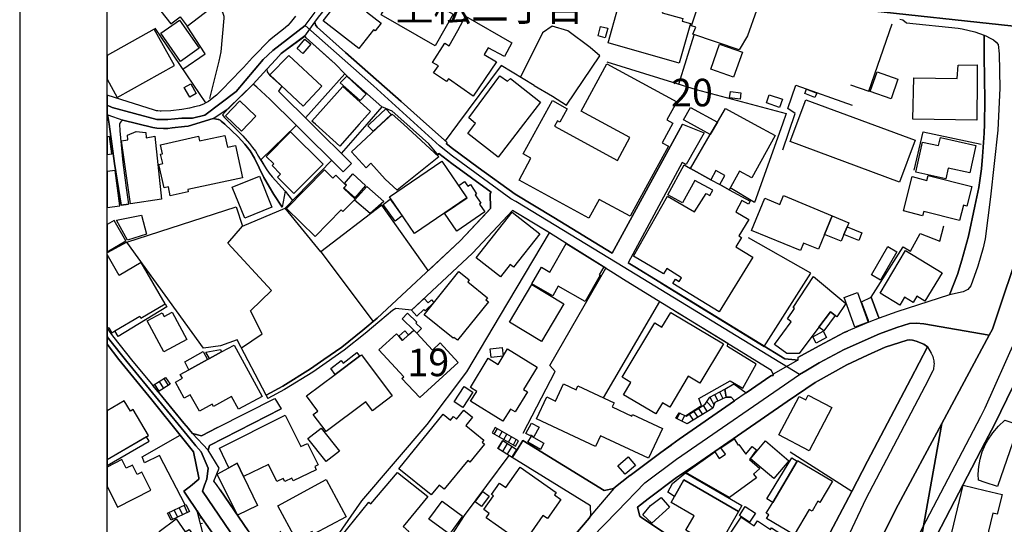
# Model space of a CAD drawing. Extents: x -10 to 410, y -24 to 273.
# Drawn here: x -10 to 102, y 79 to 137 of the extents above; entities that cross this region are included whole.
import ezdxf

# ---------------------------------------------------------------- set-up
doc = ezdxf.new("R2010")
doc.units = 0
doc.linetypes.add('AI9-LType1', pattern=[4.233333, 4.233333])
for name, color, linetype in [('02_GAIKU_POLY', 6, 'Continuous'), ('03_GYOUSEI_POLY', 4, 'Continuous'), ('05_DM_LINE', 7, 'Continuous'), ('06_HOUSE_POLY', 160, 'Continuous'), ('07_HODO_POLY', 1, 'Continuous'), ('08_ROAD_LINE', 3, 'Continuous'), ('09_ROAD_POLY', 5, 'Continuous'), ('印刷レイアウト', 1, 'Continuous'), ('印刷用フレーム', 1, 'Continuous'), ('背景', 3, 'Continuous')]:
    doc.layers.add(name, color=color, linetype=linetype)
doc.styles.add('STD', font='txt')

msp = doc.modelspace()

# ---------------------------------------------------------------- linework, layer by layer
at = {"layer": '02_GAIKU_POLY', "color": 31, "linetype": 'AI9-LType1'}
for points in [[(104.423773, 186.827184), (105.813352, 136.159303), (105.826099, 135.503012), (83.192338, 137.936628)], [(-0.352778, 126.743513), (0.247013, 126.471695), (5.348511, 125.089006), (6.599425, 125.077292), (8.215691, 125.241279), (9.405111, 125.225604), (10.837754, 125.588889), (14.400327, 128.303796), (17.483343, 131.93665), (18.604377, 132.995155), (22.293902, 135.846661), (23.429578, 137.366292)], [(104.316286, 111.362367), (100.896339, 101.100806), (100.526164, 100.413165), (93.040833, 101.737459), (92.177664, 101.784313), (91.41492, 101.741249), (89.955922, 101.292008), (87.962762, 100.561648), (83.943197, 98.791903), (81.08394, 97.252979), (79.565342, 96.331071), (78.831019, 95.936608), (57.99801, 108.655211), (46.407159, 115.717657), (45.80754, 116.030471), (39.142486, 120.881855), (37.65231, 122.069379), (30.124948, 128.920985), (22.293902, 135.846661), (23.429578, 137.366292)], [(83.192338, 137.936628), (105.826099, 135.503012)], [(55.089661, 77.300019), (57.970622, 80.260734), (61.142521, 83.52255), (64.772274, 86.237286), (78.831019, 95.936608), (57.99801, 108.655211), (46.407159, 115.717657), (45.80754, 116.030471), (39.142486, 120.881855), (37.65231, 122.069379), (30.124948, 128.920985), (22.293902, 135.846661), (18.604377, 132.995155), (17.483343, 131.93665), (14.400327, 128.303796), (10.837754, 125.588889), (9.405111, 125.225604), (8.215691, 125.241279), (6.599425, 125.077292), (5.348511, 125.089006), (0.247013, 126.471695), (-0.352778, 126.743513)], [(105.914982, 60.448334), (101.199163, 60.378054), (98.731269, 60.327067), (91.625932, 60.077298), (89.706841, 60.081087), (95.112196, 90.334882), (100.526164, 100.413165), (100.896339, 101.100806), (104.316286, 111.362367)], [(55.089661, 77.300019), (57.970622, 80.260734), (61.142521, 83.52255), (64.772274, 86.237286), (78.831019, 95.936608), (79.565342, 96.331071), (81.08394, 97.252979), (83.943197, 98.791903), (87.962762, 100.561648), (89.955922, 101.292008), (91.41492, 101.741249), (92.177664, 101.784313), (93.040833, 101.737459), (100.526164, 100.413165), (100.526164, 100.413165), (95.112196, 90.334882), (90.100444, 81.006942), (62.20206, 25.635645)], [(-0.352778, 100.296376), (-0.189653, 100.042128), (1.916851, 97.413175), (9.142422, 88.573405), (9.785105, 87.788268), (10.422792, 87.08099), (11.194149, 85.198245), (11.060479, 83.963867), (10.803647, 83.272437), (10.546815, 82.577216), (16.249826, 74.225616)], [(-0.352778, 42.3323), (-0.044097, 42.241349), (0.886595, 41.647415), (8.769491, 53.362462), (19.637561, 69.303608), (19.336804, 70.307509), (18.28605, 71.54981), (16.249826, 74.225616), (10.546815, 82.577216), (10.803647, 83.272437), (11.060479, 83.963867), (11.194149, 85.198245), (10.422792, 87.08099), (9.785105, 87.788268), (9.142422, 88.573405), (1.916851, 97.413175), (-0.189653, 100.042128), (-0.352778, 100.296376)]]:
    msp.add_lwpolyline(points, dxfattribs=at)
msp.add_lwpolyline([(89.706841, 60.081087), (87.300614, 50.737299), (86.678602, 48.885905), (86.339777, 48.018774), (84.936418, 44.749034), (83.689293, 42.303706), (81.724555, 38.975743), (69.232294, 19.428616), (66.592662, 21.424704), (61.91095, 24.483605), (61.690291, 24.639667), (62.20206, 25.635645), (90.100444, 81.006942), (95.112196, 90.334882), (89.706841, 60.081087)], close=True, dxfattribs=at)
at = {"layer": '05_DM_LINE', "color": 253}
for p, q in [((10.957815, 127.002928), (5.15214, 135.522477)), ((65.017392, 129.139749), (66.767501, 134.788155)), ((56.78792, 131.678784), (67.022266, 128.518598)), ((11.787911, 125.186502), (12.357385, 125.092795)), ((29.347563, 124.542097), (26.422677, 121.213962)), ((39.712821, 124.542097), (38.307567, 122.65918)), ((25.327998, 120.397475), (20.002741, 114.955946)), ((24.092586, 109.971582), (20.002741, 114.955946)), ((31.078034, 115.27634), (24.092586, 109.971582)), ((36.38262, 107.819431), (31.078034, 115.27634)), ((1.902209, 111.06161), (-0.352778, 109.833434)), ((24.092586, 109.971582), (30.078095, 101.971726)), ((62.837853, 104.264781), (56.372959, 93.268726)), ((4.897375, 94.670879), (6.33777, 95.577284)), ((5.491999, 93.948443), (4.897375, 94.670879)), ((5.092712, 94.792147), (5.587773, 94.00701)), ((6.872965, 94.823153), (5.491999, 93.948443)), ((5.617056, 95.124254), (6.112116, 94.342906)), ((6.147428, 95.456017), (6.642489, 94.678803)), ((6.33777, 95.577284), (6.872965, 94.823153)), ((69.117056, 93.643552), (69.50773, 92.901478)), ((69.667927, 93.932595), (70.072209, 93.170885)), ((70.437389, 93.342795), (70.272369, 94.256779)), ((67.822217, 92.374034), (68.2625, 91.663311)), ((68.237179, 92.819485), (68.927576, 92.069488)), ((68.562396, 93.346585), (69.052633, 92.432601)), ((64.692348, 90.952243), (65.082849, 91.561681)), ((65.137626, 91.53412), (64.802591, 90.893677)), ((65.692287, 91.249211), (65.357251, 90.604633)), ((66.227482, 91.381847), (66.657086, 90.69455)), ((66.762505, 91.713954), (67.192281, 91.0146)), ((67.292878, 92.041927), (67.727477, 91.338783)), ((44.027287, 89.878063), (43.672786, 89.248988)), ((43.672786, 89.248988), (46.357377, 87.741414)), ((43.922728, 89.104639), (44.277228, 89.733369)), ((46.687417, 88.342928), (44.027287, 89.878063)), ((44.472565, 88.795958), (44.817247, 89.420898)), ((45.017407, 88.491412), (45.357266, 89.108428)), ((44.317192, 87.452371), (44.887527, 88.366355)), ((44.357327, 87.432734), (44.922667, 88.346718)), ((44.887527, 88.366355), (46.547719, 87.327314)), ((44.887527, 87.104416), (45.447183, 88.018745)), ((45.562421, 88.186521), (45.90228, 88.795958)), ((46.107263, 87.881974), (46.442299, 88.487278)), ((46.357377, 87.741414), (46.687417, 88.342928)), ((45.987202, 86.420909), (44.317192, 87.452371)), ((45.4179, 86.776443), (45.977383, 87.682503)), ((45.953095, 86.448126), (46.507756, 87.35453)), ((46.547719, 87.327314), (45.987202, 86.420909)), ((84.812394, 82.542076), (77.777165, 87.034136)), ((6.547748, 80.069531), (8.66786, 81.057585)), ((6.967706, 79.264757), (6.547748, 80.069531)), ((6.757727, 80.163238), (7.142544, 79.34675)), ((9.072142, 80.276581), (6.967706, 79.264757)), ((7.322206, 80.428855), (7.703061, 79.616157)), ((7.892542, 80.694472), (8.26754, 79.893487)), ((8.457882, 80.955954), (8.828057, 80.163238)), ((8.66786, 81.057585), (9.072142, 80.276581)), ((10.002835, 80.088824), (10.047793, 80.096748)), ((10.157175, 79.483521), (10.462755, 79.561724)), ((10.3172, 78.877873), (10.582817, 78.944363))]:
    msp.add_line(p, q, dxfattribs=at)
for points in [[(1.087789, 154.311511), (0.987192, 153.733424), (0.828029, 153.249044), (0.852489, 152.862332), (1.022332, 152.526435), (2.372982, 150.667117), (5.477357, 146.936595), (12.027173, 138.752943), (12.687425, 137.795896), (13.017466, 136.9093), (13.022289, 136.6709), (12.64729, 132.83892), (12.437311, 131.753026), (11.362269, 127.491271)], [(2.807581, 146.307693), (5.288049, 143.374022), (2.797762, 141.342794), (6.942212, 136.018571), (8.022422, 136.838848), (8.802563, 135.756916), (12.707924, 138.721765), (5.247914, 148.342883)], [(8.328002, 130.862297), (10.862214, 132.608443), (8.802563, 135.756916)], [(48.472493, 128.963877), (50.567284, 127.752926), (52.172698, 126.717847), (55.982285, 132.366253), (54.887606, 133.307625), (52.322215, 135.233434), (50.562461, 135.756916), (49.447111, 135.01467), (46.922717, 129.913173)], [(84.663049, 129.069469), (86.737169, 128.331185), (89.442258, 136.026495)], [(22.257728, 134.639671), (20.01256, 132.97948), (19.562458, 132.624118), (18.947164, 131.956114), (17.90709, 130.83887)], [(25.472519, 131.671033), (22.41293, 134.428832), (22.257728, 134.639671)], [(99.932574, 134.733378), (99.967714, 124.542097), (99.953072, 123.52631)], [(48.472493, 128.963877), (44.732326, 131.25297), (39.712821, 124.542097)], [(31.082857, 126.52251), (27.087752, 130.042019), (26.832815, 130.31935), (22.332831, 125.272457)], [(16.35249, 129.139749), (13.552661, 126.393663), (12.847622, 125.639704)], [(67.022266, 128.518598), (77.322068, 125.764761), (76.887641, 124.542097)], [(76.912963, 121.628063), (78.322179, 125.791977), (77.492083, 126.358523), (78.422776, 129.00694), (84.852357, 126.733522)], [(33.922822, 124.542097), (32.237137, 126.038129), (31.082857, 126.52251), (29.347563, 124.542097)], [(11.787911, 125.186502), (8.907122, 124.327295), (8.507663, 124.276308), (7.102409, 124.116111), (6.602353, 124.073391), (6.097475, 124.061678), (5.352473, 124.092684), (4.887557, 124.170888), (1.457964, 125.00305)], [(21.287934, 124.409288), (17.217726, 120.483602), (17.862131, 119.428714), (18.177702, 118.936754), (18.537887, 118.518519), (20.007737, 116.874175), (20.86212, 115.838924)], [(37.482294, 121.061689), (37.407191, 121.147472), (36.447215, 122.30778), (33.922822, 124.542097)], [(76.887641, 124.542097), (73.68732, 115.612237), (70.912984, 117.272428)], [(91.953044, 119.307791), (92.962801, 123.694431), (99.58772, 122.268506)], [(99.953072, 123.52631), (99.737237, 120.858428), (99.632678, 119.463854), (99.32796, 117.327205), (98.862183, 115.162996), (98.142502, 111.737193)], [(17.847489, 93.581196), (14.522283, 99.909147), (12.627825, 99.221851), (10.682552, 98.932807), (1.902209, 111.06161), (14.412901, 115.088927), (15.147396, 112.901291), (20.002741, 114.955946)], [(36.402257, 107.831144), (40.01754, 111.20596), (43.142414, 114.54219), (43.47745, 114.89738)], [(19.512504, 77.963889), (18.317228, 76.921058), (22.062391, 74.393736), (26.002892, 77.467795), (28.772404, 81.487188), (36.25274, 90.213959), (40.777184, 96.217727), (44.632762, 102.694507), (50.227425, 112.127867), (46.012523, 114.694463)], [(15.017516, 98.963813), (17.402211, 100.592999), (16.042776, 103.19439), (18.45796, 105.538089), (13.452926, 110.96377), (15.147396, 112.901291)], [(87.012604, 104.772588), (90.692311, 110.518663), (91.50277, 110.014646), (92.617086, 112.038295), (94.867078, 111.182533), (95.328031, 112.928852)], [(63.017514, 106.381793), (74.802669, 99.143647), (80.137572, 107.51454), (73.007775, 111.542201)], [(47.222613, 89.221772), (50.897324, 96.268715), (50.272384, 96.952222), (56.682501, 108.073334), (51.792877, 111.143604)], [(65.792883, 91.194434), (67.617061, 92.377824), (67.328018, 93.167095), (70.887663, 95.22175), (72.362164, 94.366333), (73.882657, 97.116208), (70.587767, 99.112297), (70.65219, 99.464041), (64.587789, 103.186466)], [(78.652219, 97.862416), (81.087729, 99.221851), (83.947158, 100.721845), (84.347479, 100.893755)], [(8.572087, 81.014865), (5.642377, 86.6631), (3.932576, 85.842822), (3.662998, 86.52254), (8.002785, 89.003008), (4.767495, 93.014822), (1.012514, 97.631939), (-0.352778, 99.395828)], [(5.342654, 94.139646), (8.43256, 90.377946), (8.957937, 89.764719), (9.057501, 89.639662), (9.417858, 89.186632)], [(65.082849, 91.561681), (65.86213, 91.159294), (68.052694, 92.518728), (68.557572, 93.346585), (70.272369, 94.256779)], [(70.437389, 93.342795), (69.152196, 92.733358), (68.927576, 92.069488), (65.972545, 90.276316), (64.692348, 90.952243)], [(12.267468, 89.854636), (10.44708, 88.921015), (9.417858, 89.186632)], [(47.197119, 88.381858), (56.497843, 82.651286), (57.602341, 82.909323), (57.607336, 82.913113), (59.432548, 84.381757), (59.453046, 84.393471), (62.987198, 87.022423), (64.137515, 87.846834)], [(24.867044, 67.366431), (28.672668, 71.952197), (29.427661, 73.096658), (30.49788, 73.596886), (33.532148, 73.213791), (36.047757, 72.858602), (40.527242, 79.811494), (45.612203, 86.65931)], [(45.722618, 68.264567), (47.352493, 70.393636), (50.467721, 74.452303), (51.038056, 75.127886), (54.767544, 79.502813), (54.967704, 79.795991), (54.917923, 80.920814), (45.987202, 86.420909)], [(8.592585, 61.714062), (12.177551, 64.171105), (14.712797, 66.803847), (15.857258, 68.491254), (15.612139, 69.366309), (13.287906, 72.553711), (11.317311, 76.046004), (10.752832, 77.202178), (9.937378, 80.338938)], [(9.937378, 80.338938), (10.257772, 79.858347), (12.61215, 76.471818), (13.50288, 75.127886), (14.097503, 74.221826), (15.057479, 72.901321), (17.722605, 69.401449), (17.722605, 68.229427), (17.472491, 67.85839), (11.82219, 59.514714), (8.592585, 61.714062)], [(8.592585, 61.714062), (11.82219, 59.514714), (17.472491, 67.85839), (17.722605, 68.229427), (17.722605, 69.401449), (15.057479, 72.901321), (14.097503, 74.221826), (13.50288, 75.127886), (12.61215, 76.471818), (10.257772, 79.858347), (9.937378, 80.338938)], [(60.578042, 79.717787), (60.792844, 79.542087), (64.427592, 77.143612), (67.582955, 75.127886), (75.642411, 69.979536), (76.292845, 69.573359), (76.987204, 69.147545), (77.862259, 69.374232), (80.897388, 75.127886), (83.117063, 79.327113)]]:
    msp.add_lwpolyline(points, dxfattribs=at)
at = {"layer": '06_HOUSE_POLY', "color": 255}
for points in [[(28.450115, 133.190492), (24.355275, 136.370143), (26.605439, 139.272464), (26.985261, 138.98342), (27.915953, 140.182658), (29.63075, 138.854574), (28.930534, 137.956093), (29.445231, 137.553706), (29.330854, 137.405394), (30.990184, 136.116239), (30.295825, 135.217759), (30.130805, 135.350567), (28.450115, 133.190492)], [(37.160006, 133.522599), (30.990184, 137.04986), (33.0457, 140.643612), (39.215694, 137.116178), (37.160006, 133.522599)], [(71.915852, 133.065435), (66.630731, 134.835008), (66.965766, 135.635821), (66.494994, 135.799807), (67.765545, 139.725666), (73.905222, 137.569381), (72.900288, 134.659309), (71.915852, 133.065435)], [(65.079921, 131.526511), (56.955008, 133.854534), (58.060366, 137.819322), (59.329884, 137.459999), (59.680595, 138.694377), (63.240068, 137.690476), (63.125863, 137.284299), (65.505735, 136.620085), (65.425636, 136.335003), (66.350472, 136.073348), (65.079921, 131.526511)], [(8.040853, 131.733389), (5.790861, 134.956104), (7.945251, 136.456098), (10.190248, 133.233384), (8.040853, 131.733389)], [(41.515468, 127.764639), (38.704959, 129.749014), (38.47052, 129.428792), (36.980344, 130.42098), (37.540861, 131.210079), (36.875785, 131.604542), (38.285002, 133.823356), (38.765592, 133.530351), (39.745033, 135.272536), (40.625944, 136.897587), (45.925707, 133.870209), (45.090788, 132.276508), (43.240082, 133.284199), (42.755702, 132.522488), (44.185417, 131.690498), (41.515468, 127.764639)], [(7.369921, 131.260722), (5.035007, 135.413095), (-0.352778, 132.390369), (-0.352778, 129.681662), (0.8251, 127.584977)], [(56.615149, 134.440545), (55.800728, 134.655347), (56.08581, 135.729527), (56.900231, 135.514726), (56.615149, 134.440545)], [(22.055501, 132.643583), (21.375784, 133.213919), (22.260657, 134.268635), (22.940374, 133.706051), (22.055501, 132.643583)], [(71.295734, 129.928676), (68.685385, 130.854545), (69.695143, 133.706051), (72.305492, 132.780353), (71.295734, 129.928676)], [(22.06532, 126.620178), (18.265552, 130.17879), (20.435445, 132.38968), (24.204896, 128.885845), (22.06532, 126.620178)], [(54.744979, 113.799772), (46.755802, 118.159196), (48.124883, 120.671015), (47.249829, 121.143682), (50.575035, 127.245119), (52.270367, 126.319421), (51.435448, 124.784287), (51.155189, 124.940522), (50.815331, 124.315582), (57.999905, 120.389551), (59.440299, 123.026427), (53.880777, 126.057594), (56.815309, 131.440556), (64.785021, 127.088883), (63.664848, 125.03819), (64.350422, 124.663192), (63.130686, 122.428703), (63.835897, 122.045953), (59.454941, 114.026459), (55.925613, 115.948134), (54.744979, 113.799772)], [(99.115053, 124.999089), (91.805594, 125.14361), (91.890515, 129.850644), (96.850419, 129.760727), (96.970653, 131.296034), (99.135551, 131.32325), (99.155188, 129.710084), (99.115053, 124.999089)], [(28.575, 127.241329), (26.305543, 129.268595), (27.070182, 130.053733), (29.295714, 127.999078), (28.575, 127.241329)], [(44.390572, 120.788148), (40.890527, 123.49117), (41.710805, 124.545886), (41.785046, 124.643555), (41.000943, 125.280381), (44.575057, 130.069408), (45.440293, 129.45997), (45.795827, 129.780364), (49.220596, 127.081132), (47.270327, 124.545886), (44.390572, 120.788148)], [(89.295841, 127.463882), (86.910113, 128.303796), (87.700073, 130.549826), (90.085802, 129.710084), (89.295841, 127.463882)], [(9.115034, 127.647506), (8.48527, 128.72961), (9.220626, 129.155252), (9.845566, 128.073319), (9.115034, 127.647506)], [(26.275227, 122.049742), (23.470574, 124.545886), (23.0799, 124.893669), (26.59562, 128.842782), (29.789913, 125.999028), (28.495074, 124.545886), (26.275227, 122.049742)], [(80.595597, 127.588939), (79.430466, 128.057644), (79.630798, 128.553738), (80.795757, 128.085033), (80.595597, 127.588939)], [(72.039875, 127.409277), (70.835814, 127.573264), (70.935377, 128.296045), (72.135649, 128.124135), (72.039875, 127.409277)], [(76.550711, 126.475656), (75.055539, 126.999139), (75.375933, 127.924836), (76.875928, 127.401354), (76.550711, 126.475656)], [(90.265464, 117.924929), (77.770447, 122.565473), (79.545704, 127.342787), (92.03986, 122.706033), (90.265464, 117.924929)], [(15.03009, 123.764711), (13.210735, 125.522571), (14.845605, 127.21394), (16.665822, 125.45608), (15.03009, 123.764711)], [(30.095665, 123.741284), (29.485194, 124.377938), (29.660033, 124.545886), (31.515561, 126.307708), (32.12586, 125.670882), (30.94023, 124.545886), (30.095665, 123.741284)], [(68.619929, 123.370247), (66.480352, 124.545886), (65.579976, 125.03819), (66.350472, 126.444306), (69.45502, 124.79979), (68.619929, 123.370247)], [(68.619929, 123.370247), (69.45502, 124.79979), (70.360219, 126.342848), (73.645462, 124.545886), (76.030157, 123.241401), (73.385701, 118.40931), (71.96081, 119.190313), (70.784999, 117.049875), (69.710818, 117.643465), (70.289939, 118.698353), (69.280181, 119.253014), (68.705023, 118.194336), (66.350472, 119.495204), (68.619929, 123.370247)], [(32.825042, 117.014735), (31.46578, 118.249113), (29.825053, 120.108431), (29.295714, 119.545847), (27.615196, 121.389662), (31.005687, 124.545886), (32.260563, 125.713946), (33.535076, 124.545886), (37.585819, 120.835002), (32.825042, 117.014735)], [(-0.069419, 123.159063), (-0.352778, 123.118066), (-0.352778, 121.084771), (0.21084, 121.162975)], [(2.329918, 115.44825), (1.300696, 122.639543), (2.039841, 122.749097), (1.975418, 123.288254), (2.990171, 123.73336), (4.090706, 123.600724), (4.115167, 122.999211), (5.095641, 123.1787), (5.874921, 115.983618), (2.329918, 115.44825)], [(6.875894, 116.373947), (6.660059, 117.374059), (6.164998, 117.268639), (5.575026, 119.940655), (6.015481, 120.038151), (5.780181, 121.108542), (5.99016, 121.155396), (5.755721, 122.198226), (10.119968, 123.163197), (10.235206, 122.635753), (13.135632, 123.268617), (13.430532, 121.92503), (14.320228, 122.120022), (15.130687, 118.428602), (8.880767, 117.065378), (8.930549, 116.819398), (6.875894, 116.373947)], [(20.999924, 116.639564), (19.150252, 118.503016), (19.490111, 118.842703), (18.530135, 119.815598), (18.725472, 120.010935), (17.855413, 120.873931), (20.635605, 123.674794), (24.36027, 119.975795), (20.999924, 116.639564)], [(95.55558, 118.299756), (92.140457, 119.045964), (92.900273, 122.498983), (94.735303, 122.10073), (94.935463, 123.018503), (98.994991, 122.127946), (98.305627, 118.995321), (95.825159, 119.534134), (95.55558, 118.299756)], [(34.820269, 112.038295), (31.95016, 116.225808), (37.925678, 120.319271), (40.795787, 116.135891), (34.820269, 112.038295)], [(68.705023, 118.194336), (69.710818, 117.643465), (70.784999, 117.049875), (73.175723, 115.733504), (72.990205, 115.401397), (72.225393, 115.823421), (71.565313, 114.538056), (73.030168, 113.639575), (71.880712, 111.776468), (72.18543, 111.58492), (71.539992, 110.530377), (73.480442, 109.342852), (69.65518, 103.09276), (64.355417, 106.334939), (64.650317, 106.81553), (65.055461, 106.565416), (65.325039, 106.999154), (63.645383, 108.034405), (63.294845, 107.432547), (59.84062, 109.475488), (63.720658, 116.338808), (66.834852, 114.51084), (68.145367, 116.639564), (68.565324, 116.385661), (68.905183, 117.003022), (66.865169, 118.127846), (65.440278, 115.546091), (63.755798, 116.467999), (65.640438, 119.885878), (66.350472, 119.495204), (68.705023, 118.194336)], [(0.595657, 119.253014), (-0.352778, 119.127957), (-0.352778, 115.022437), (1.13068, 115.217773)], [(15.395443, 113.799772), (13.970551, 117.338919), (17.075099, 118.588799), (18.494995, 115.049997), (15.395443, 113.799772)], [(23.450076, 111.706188), (20.185503, 114.92494), (24.515472, 119.323294), (25.475448, 118.37796), (25.815306, 118.72557), (26.995079, 117.557682), (26.695184, 117.253136), (28.010693, 115.963981), (26.624904, 114.553904), (26.435423, 114.741317), (23.450076, 111.706188)], [(27.975553, 116.135891), (26.730324, 117.241423), (27.025224, 117.573185), (26.785101, 117.78437), (27.740081, 118.85855), (29.220611, 117.545969), (27.975553, 116.135891)], [(97.119998, 113.538289), (93.030153, 114.573196), (92.905096, 114.085026), (90.709881, 114.643476), (91.700001, 118.553659), (93.385687, 118.124056), (93.530208, 118.69043), (98.535071, 117.420912), (97.970592, 115.178844), (97.565276, 115.284264), (97.119998, 113.538289)], [(29.730313, 114.350643), (27.954883, 115.874064), (29.355314, 117.412988), (31.310406, 115.705943), (29.730313, 114.350643)], [(39.640474, 112.307701), (38.240043, 114.366146), (40.829894, 116.135891), (39.860272, 117.553893), (40.510706, 118.003133), (40.890527, 117.448473), (41.190251, 117.655178), (41.905108, 116.604424), (41.745083, 116.491425), (42.40034, 115.530244), (42.240144, 115.421034), (42.860261, 114.51084), (39.640474, 112.307701)], [(32.579924, 113.479723), (31.204986, 115.385894), (32.035082, 115.983618), (33.410019, 114.073313), (32.579924, 113.479723)], [(82.570154, 114.085026), (81.68063, 111.928741), (80.990061, 110.26476), (79.300586, 110.96377), (78.945224, 110.104563), (73.340743, 112.413121), (74.860202, 116.089038), (76.584817, 115.374181), (76.999951, 116.378082), (82.570154, 114.085026)], [(1.985236, 111.27245), (0.73036, 113.588932), (3.575148, 114.155306), (4.164948, 111.963881), (1.985236, 111.27245)], [(44.624839, 107.081147), (41.845508, 109.276362), (45.96567, 114.499127), (49.130679, 112.003155), (46.12001, 108.182544), (45.735193, 108.491225), (44.624839, 107.081147)], [(82.570154, 114.085026), (84.465645, 113.280252), (84.275304, 112.819298), (83.914947, 111.940454), (83.595586, 111.159106), (81.68063, 111.928741), (82.570154, 114.085026)], [(0.4706, 113.545869), (-0.352778, 113.072512), (-0.352778, 109.955735), (1.815393, 111.20596)], [(84.275304, 112.819298), (85.96564, 112.139581), (85.610278, 111.264871), (83.914947, 111.940454), (84.275304, 112.819298)], [(54.330017, 104.280284), (51.249929, 106.026259), (50.624817, 104.913148), (48.230303, 106.276373), (49.315336, 108.190468), (50.289954, 107.635807), (52.164947, 110.909337), (56.44031, 108.225608), (55.914933, 107.33884), (56.025349, 107.276484), (54.330017, 104.280284)], [(88.100393, 106.733537), (87.065314, 107.33884), (88.940308, 110.545879), (89.975559, 109.940576), (88.100393, 106.733537)], [(-0.139699, 101.284085), (0.20016, 100.705998), (0.545703, 100.905469), (3.405132, 102.581163), (3.525194, 102.374113), (6.300735, 103.999164), (3.535012, 108.717912), (1.039902, 107.260636), (-0.352778, 109.638097), (-0.352778, 101.31888), (-0.279397, 101.198302)], [(90.310422, 103.874108), (88.035109, 105.245256), (90.959823, 110.092849), (95.150264, 107.565527), (93.175708, 104.295787), (92.235197, 104.866295), (91.81524, 104.171075), (90.840622, 104.760875), (90.310422, 103.874108)], [(39.704898, 99.838867), (39.310434, 100.159261), (39.230336, 100.065554), (35.895311, 102.768576), (39.885593, 107.690584), (41.065366, 106.741116), (40.890527, 106.518563), (43.159984, 104.709888), (42.965681, 104.475621), (43.265576, 104.229641), (39.704898, 99.838867)], [(82.914836, 102.663156), (82.355352, 103.09276), (81.035019, 101.323359), (78.800703, 98.335083), (77.390453, 98.330949), (75.965734, 99.374124), (77.890508, 101.963802), (77.440234, 102.307623), (78.255688, 103.483434), (78.090668, 103.585064), (80.4354, 107.143503), (84.140428, 104.038094), (83.084851, 102.530176), (82.914836, 102.663156)], [(49.325155, 99.71381), (45.650271, 101.90937), (48.22548, 106.214016), (51.895368, 104.026381), (49.325155, 99.71381)], [(85.155181, 101.358499), (83.91977, 104.749162), (85.4599, 105.307612), (86.695139, 101.921083), (85.155181, 101.358499)], [(6.300735, 103.999164), (6.480397, 103.651554), (0.940339, 100.276394), (0.545703, 100.905469), (3.405132, 102.581163), (3.525194, 102.374113), (6.300735, 103.999164)], [(35.080029, 102.589087), (34.475415, 103.29981), (35.895311, 104.627894), (36.385548, 104.124221), (36.730402, 104.463908), (37.020307, 104.171075), (36.020368, 103.19439), (35.865167, 103.354587), (35.080029, 102.589087)], [(6.145361, 98.514572), (4.235228, 102.08128), (5.940378, 102.995264), (6.180501, 102.546023), (7.105337, 103.037983), (8.775347, 99.924995), (6.145361, 98.514572)], [(34.735175, 101.002965), (33.395378, 102.287986), (34.010672, 102.932563), (35.080029, 101.905235), (34.965652, 101.784313), (35.595588, 101.178665), (35.075034, 100.635718), (34.735175, 101.002965)], [(62.400326, 91.413197), (58.709767, 93.620125), (59.550715, 95.026413), (58.565245, 95.616214), (62.280092, 101.823242), (63.095546, 101.335072), (64.110299, 103.034193), (70.124919, 99.440614), (67.430509, 94.928917), (66.10053, 95.725768), (63.999883, 92.210048), (63.169788, 92.706141), (62.400326, 91.413197)], [(82.914836, 102.663156), (81.595536, 100.905469), (81.035019, 101.323359), (82.355352, 103.09276), (82.914836, 102.663156)], [(35.075034, 100.635718), (36.845641, 98.725757), (37.725518, 99.53811), (39.780173, 97.315335), (35.419888, 93.280439), (33.374879, 95.483577), (33.584858, 95.678914), (30.745066, 98.745049), (32.735297, 100.588864), (33.01056, 100.296031), (33.450155, 99.815441), (34.135556, 100.448305), (34.735175, 101.002965), (35.075034, 100.635718)], [(33.01056, 100.296031), (33.715771, 100.920972), (34.135556, 100.448305), (33.450155, 99.815441), (33.01056, 100.296031)], [(80.740119, 99.499181), (80.34066, 100.241254), (81.525256, 100.889621), (81.930572, 100.143758), (80.740119, 99.499181)], [(12.755811, 98.510783), (14.185353, 99.29592), (17.390498, 93.428923), (14.690232, 91.956144), (13.895448, 93.409285), (11.825118, 92.276538), (11.685419, 92.530442), (10.20489, 91.717744), (9.169811, 93.608412), (8.459776, 93.225662), (7.459838, 95.05363), (8.26065, 95.491157), (8.02535, 95.924894), (8.999967, 96.459918), (11.150224, 97.635729), (11.374844, 97.760786), (12.755811, 98.510783)], [(11.150224, 97.635729), (8.999967, 96.459918), (8.530229, 97.389749), (10.655164, 98.549712), (11.150224, 97.635729)], [(12.755811, 98.510783), (11.374844, 97.760786), (10.930599, 98.479433), (12.610255, 98.784323), (12.755811, 98.510783)], [(28.510577, 98.026402), (28.730374, 98.190389), (32.265559, 93.491279), (29.995068, 91.784234), (29.225434, 92.807772), (24.69031, 89.393682), (23.230279, 91.334993), (23.77047, 91.74117), (22.459783, 93.475776), (25.740031, 95.944531), (28.510577, 98.026402)], [(28.510577, 98.026402), (25.740031, 95.944531), (25.235152, 96.608401), (26.410102, 97.514806), (26.63076, 97.225762), (28.200001, 98.42879), (28.510577, 98.026402)], [(44.919739, 90.600499), (41.225391, 92.866338), (41.91975, 93.999086), (41.190251, 94.444537), (43.240082, 97.784212), (44.374897, 97.088992), (45.454934, 98.850469), (48.829922, 96.784101), (47.254824, 94.217849), (47.715778, 93.932595), (46.310352, 91.63954), (45.76551, 91.975781), (44.919739, 90.600499)], [(43.560476, 97.885843), (43.450061, 98.870106), (44.845669, 99.030303), (44.954879, 98.038116), (43.560476, 97.885843)], [(61.57023, 86.342706), (56.089772, 88.913091), (55.52047, 87.698351), (48.760676, 90.87404), (49.919778, 93.354508), (50.914894, 92.889765), (51.834907, 94.854503), (53.28512, 94.174786), (53.494926, 94.620237), (57.635586, 92.674791), (57.419751, 92.217971), (59.66492, 91.163083), (59.749841, 91.350496), (63.164964, 89.745082), (61.57023, 86.342706)], [(40.350509, 92.163194), (39.350397, 92.815351), (40.485212, 94.569249), (41.485151, 93.925016), (40.350509, 92.163194)], [(79.935517, 87.194333), (76.470612, 89.010932), (78.789851, 93.424788), (79.544843, 93.030325), (79.825102, 93.565348), (82.535014, 92.143557), (79.935517, 87.194333)], [(2.655135, 91.909291), (2.320272, 91.717744), (1.620056, 92.913192), (-0.352778, 91.75564), (-0.352778, 86.190777), (4.37975, 88.959945)], [(13.560413, 85.253022), (12.490194, 87.514727), (20.03013, 91.260924), (21.810383, 87.678714), (22.570199, 88.053885), (23.789935, 85.580995), (23.400294, 85.389792), (23.570138, 85.038048), (20.930505, 83.760951), (20.785122, 84.057574), (19.975525, 83.674824), (19.800686, 84.038281), (19.060508, 83.682747), (18.129815, 85.635772), (15.265563, 84.260834), (14.530207, 85.776332), (13.560413, 85.253022)], [(36.720584, 82.159326), (33.020379, 85.151392), (38.090698, 91.401484), (38.91976, 90.717977), (39.260653, 91.135867), (39.624799, 90.830976), (40.45989, 91.854514), (41.445188, 91.04974), (40.669869, 90.100616), (42.720562, 88.420787), (42.535044, 88.194444), (42.820125, 87.963968), (41.140469, 85.909313), (40.914988, 86.100515), (38.204903, 82.799769), (37.61028, 83.28036), (36.720584, 82.159326)], [(48.4501, 88.803882), (48.110242, 88.991295), (48.065283, 88.901378), (47.530088, 89.190422), (48.169842, 90.370022), (49.044724, 89.893566), (48.4501, 88.803882)], [(101.454961, 83.100526), (100.060387, 83.573193), (99.280073, 83.83881), (99.270426, 84.518528), (99.320208, 85.424932), (99.470586, 86.248999), (99.720528, 87.07341), (99.975465, 87.694561), (100.060387, 87.866127), (100.345641, 88.420787), (100.940264, 89.248988), (101.5702, 90.014833), (102.32502, 90.69834), (103.914932, 90.159182), (101.454961, 83.100526)], [(24.720627, 85.967879), (22.624803, 88.600621), (24.13565, 89.799859), (26.230268, 87.170907), (24.720627, 85.967879)], [(4.175628, 88.815595), (-0.352778, 86.181475), (-0.352778, 85.506925), (4.465705, 88.315367)], [(49.195275, 87.35453), (47.770383, 88.178597), (48.175699, 88.889665), (49.605413, 88.057674), (49.195275, 87.35453)], [(70.825134, 81.877862), (65.820272, 84.710075), (69.140483, 87.085124), (69.65518, 86.335126), (70.355396, 86.803659), (69.839665, 87.549867), (71.339659, 88.585118), (71.829896, 87.838911), (71.909995, 87.940541), (72.690309, 86.815373), (73.405166, 87.682503), (73.895403, 87.315601), (73.110266, 86.20628), (74.294862, 85.182742), (73.555545, 84.534375), (73.905222, 84.108561), (70.825134, 81.877862)], [(75.890458, 84.030358), (73.225505, 86.295852), (74.950119, 88.331215), (77.615073, 86.065375), (75.890458, 84.030358)], [(4.660008, 82.698139), (3.610288, 84.760718), (3.105409, 84.503025), (2.560395, 85.569282), (1.834858, 85.206169), (1.340659, 86.190432), (-0.352778, 85.32468), (-0.352778, 83.140145), (0.855417, 80.764752)], [(13.560413, 85.253022), (14.530207, 85.776332), (15.265563, 84.260834), (16.860297, 80.960088), (14.584812, 79.83492), (12.230433, 84.534375), (13.560413, 85.253022)], [(58.905104, 84.510948), (58.065362, 85.495212), (59.254781, 86.502903), (60.0897, 85.518639), (58.905104, 84.510948)], [(78.575049, 86.03437), (78.610189, 86.092936), (82.595648, 83.73339), (81.145435, 81.295985), (80.919781, 81.428621), (80.260562, 80.307587), (79.935517, 80.502924), (78.214692, 77.592852), (75.055539, 79.463883), (75.310476, 79.889697), (75.035041, 80.053684), (75.760578, 81.280482), (78.575049, 86.03437)], [(78.575049, 86.03437), (75.760578, 81.280482), (75.079999, 81.698372), (77.94029, 86.405406), (78.575049, 86.03437)], [(29.650214, 73.866292), (26.605439, 76.592741), (26.39546, 77.374089), (29.565293, 81.315622), (29.810411, 81.155425), (32.860182, 84.713864), (36.32991, 81.991206), (33.515439, 78.5499), (34.160017, 77.991105), (32.249883, 75.65533), (31.544845, 76.217914), (29.650214, 73.866292)], [(47.220546, 76.569314), (42.990141, 79.530374), (43.345502, 80.038181), (42.714705, 80.479498), (43.82506, 82.069409), (43.610258, 82.217893), (44.510634, 83.510837), (45.240133, 82.99924), (46.870007, 85.331226), (50.994992, 82.428733), (50.805512, 82.155192), (51.530188, 81.651519), (49.995053, 79.460094), (49.485179, 79.815628), (47.220546, 76.569314)], [(64.520437, 81.975703), (63.754765, 82.460083), (64.3251, 83.448136), (65.789955, 84.690438), (72.235212, 80.948375), (71.865036, 80.245231), (65.615116, 83.866371), (64.520437, 81.975703)], [(21.290001, 77.014765), (19.185392, 80.913235), (24.700129, 83.901511), (26.990084, 79.65922), (23.270414, 77.651419), (23.089719, 77.991105), (21.290001, 77.014765)], [(71.865036, 80.245231), (69.634682, 76.413251), (68.440267, 77.108472), (68.265428, 76.803925), (68.214785, 76.717798), (65.815276, 78.108583), (66.780075, 79.776354), (64.13562, 81.307699), (64.520437, 81.975703), (65.615116, 83.866371), (71.865036, 80.245231)], [(42.459768, 80.850534), (41.760586, 81.366265), (42.624961, 82.538287), (43.325004, 82.026345), (42.459768, 80.850534)], [(100.164945, 76.905211), (100.060387, 76.928638), (96.235297, 77.858469), (97.555458, 83.28036), (100.060387, 82.670923), (101.985162, 82.206179), (101.435497, 79.956188), (100.935441, 80.073321), (100.164945, 76.905211)], [(38.794876, 77.671056), (36.450144, 79.393604), (37.96478, 81.456182), (40.310373, 79.7295), (38.794876, 77.671056)], [(61.92473, 78.92886), (60.924619, 79.877984), (61.799673, 80.948375), (63.020443, 81.866149), (63.964743, 80.768541), (61.92473, 78.92886)], [(73.129731, 79.03807), (71.954953, 79.79978), (72.615034, 80.819529), (73.789983, 80.065397), (73.129731, 79.03807)], [(8.374855, 72.655341), (9.150346, 72.057617), (7.914935, 70.620323), (6.310381, 72.014553), (6.48522, 72.194387), (3.950146, 75.608477), (6.164998, 77.225605), (5.600519, 77.979392), (7.555611, 79.405317), (8.584833, 77.924959), (9.055606, 78.206079), (10.749904, 75.870304), (9.959771, 75.260867), (7.480336, 73.350562), (8.374855, 72.655341)], [(75.884602, 71.835064), (72.37491, 74.170839), (72.914929, 74.975613), (70.24498, 76.752938), (72.160109, 79.620291), (73.660103, 78.608466), (74.039925, 79.190343), (75.494961, 78.214003), (75.620018, 78.405206), (77.325168, 77.276592), (77.155153, 77.026478), (78.664966, 76.018443), (75.884602, 71.835064)]]:
    msp.add_lwpolyline(points, close=True, dxfattribs=at)
at = {"layer": '07_HODO_POLY', "color": 253}
msp.add_lwpolyline([(97.547706, 105.397529), (95.99793, 105.041995), (96.892449, 107.362267), (97.407147, 108.987318), (98.142502, 111.737193), (98.862183, 115.162996), (99.32796, 117.327205), (99.632678, 119.463854), (99.737237, 120.858428), (99.953072, 123.52631), (99.967714, 124.542097), (100.0125, 127.291972), (99.94222, 132.311648), (99.932574, 134.733378), (100.192334, 134.616245), (100.538049, 134.444335), (101.017434, 134.194393), (101.332833, 133.948241), (101.562448, 133.647484), (101.657189, 132.59673), (101.732292, 128.678795), (101.497853, 123.862207), (100.677576, 116.253025), (100.062454, 111.428857), (99.84748, 110.413243), (99.207898, 108.331028), (98.427584, 106.069322), (98.082902, 105.643509), (97.547706, 105.397529)], close=True, dxfattribs=at)
for points in [[(80.897388, 75.127886), (84.812394, 82.542076), (86.592647, 86.022656), (91.557547, 95.436724), (93.46768, 99.08887), (93.882642, 98.381936), (93.937419, 98.272382), (94.007699, 98.124243), (94.067299, 97.967836), (94.112257, 97.811428), (94.15222, 97.651576), (94.182537, 97.491379), (94.197179, 97.327048), (94.207859, 97.163062), (94.203035, 97.002865), (94.192356, 96.838878), (94.167896, 96.671102), (94.137579, 96.514695), (94.09262, 96.358287), (93.152281, 94.56167), (86.422804, 81.702162), (83.292935, 75.081033)], [(105.302616, 98.819463), (101.152138, 90.268736), (100.062454, 88.182731), (94.522396, 77.561502), (93.417898, 75.327357), (89.882713, 67.803613), (88.297797, 64.752981), (88.297797, 64.752981), (87.41792, 62.98737), (86.692211, 63.217847), (86.332887, 63.651584), (86.167867, 64.026411), (86.132727, 64.467727), (86.152192, 64.772618), (88.142424, 68.694515), (91.277288, 75.081033), (92.897344, 78.381779), (99.55258, 91.11244), (100.062454, 92.108417), (103.538038, 99.889855)]]:
    msp.add_lwpolyline(points, dxfattribs=at)
at = {"layer": '08_ROAD_LINE', "color": 253}
for p, q in [((22.41293, 134.428832), (22.257728, 134.639671)), ((31.082857, 126.52251), (27.087752, 130.042019)), ((16.35249, 129.139749), (13.552661, 126.393663)), ((11.787911, 125.186502), (12.357385, 125.092795)), ((21.147374, 124.542097), (26.652292, 119.089027)), ((23.067326, 124.542097), (27.60245, 120.041941)), ((65.442345, 124.542097), (67.937455, 123.545947)), ((27.60245, 120.041941), (26.652292, 119.089027)), ((20.007737, 116.874175), (19.687343, 115.053787)), ((1.247986, 115.288053), (2.112188, 115.409321)), ((60.01253, 108.229397), (59.232388, 108.713778)), ((85.927572, 104.248934), (87.012604, 104.772588)), ((34.477482, 103.296021), (32.677592, 103.483434)), ((17.847489, 93.581196), (18.038003, 93.170885)), ((70.272369, 94.256779), (70.437389, 93.342795)), ((12.267468, 89.854636), (18.832959, 93.194312)), ((18.832959, 93.194312), (19.557463, 92.002998)), ((10.44708, 88.921015), (9.417858, 89.186632)), ((10.44708, 88.921015), (12.267468, 89.854636)), ((12.567192, 82.749127), (12.147407, 83.35443))]:
    msp.add_line(p, q, dxfattribs=at)
for points in [[(23.402189, 136.229583), (23.822146, 136.776492), (25.917798, 139.393559), (28.847507, 143.15922), (30.85238, 145.776459)], [(21.203012, 136.901377), (20.607355, 136.151379), (20.312455, 135.854584), (19.807576, 135.428771), (18.607305, 134.483436), (18.167883, 134.096724), (17.582906, 133.522599), (17.032035, 132.932627), (16.777271, 132.66701), (16.29289, 132.159203), (15.237141, 131.04592), (14.97738, 130.772552), (12.782166, 128.49121), (12.342571, 128.061606), (12.147407, 127.881944), (11.862153, 127.639754), (11.237212, 127.163125), (10.932494, 126.991215), (10.677557, 126.846693), (10.167855, 126.647567), (9.642478, 126.526472), (9.077999, 126.389701), (8.217586, 126.233466), (6.957887, 126.092906), (5.852356, 126.042091), (5.707834, 126.038129), (5.472534, 126.061556), (5.312337, 126.081193), (5.072214, 126.143549), (-0.352778, 127.854039)], [(36.18246, 124.542097), (33.262569, 127.131947), (26.902234, 132.741252), (23.687443, 135.631859), (23.552568, 135.803769), (23.497963, 135.901438), (23.402189, 136.229583)], [(90.297675, 136.546015), (90.637534, 136.502951), (91.052668, 136.139666), (96.987189, 135.538152), (97.432468, 135.436522)], [(97.432468, 135.436522), (98.867006, 135.104587), (99.932574, 134.733378)], [(22.257728, 134.639671), (20.01256, 132.97948), (19.562458, 132.624118), (18.947164, 131.956114), (17.90709, 130.83887)], [(27.087752, 130.042019), (26.832815, 130.31935), (25.727456, 131.444345), (22.41293, 134.428832)], [(99.932574, 134.733378), (99.94222, 132.311648), (100.0125, 127.291972), (99.967714, 124.542097)], [(17.90709, 130.83887), (17.94223, 130.534323), (18.257628, 130.127974), (19.617063, 128.881883)], [(21.147374, 124.542097), (18.252805, 127.417029), (16.772275, 128.76854), (16.35249, 129.139749)], [(19.617063, 128.881883), (19.242064, 128.338936), (23.067326, 124.542097)], [(13.552661, 126.393663), (12.847622, 125.639704), (12.912907, 125.49122), (13.077927, 125.307597), (13.842738, 124.542097)], [(33.922822, 124.542097), (32.237137, 126.038129), (31.082857, 126.52251)], [(-0.277502, 125.608526), (-0.257865, 125.487431), (-0.122129, 124.542097)], [(1.457964, 125.00305), (1.357368, 124.944312), (1.227488, 124.83114), (1.097607, 124.682657), (1.062467, 124.55381), (1.062467, 124.542097)], [(11.787911, 125.186502), (8.907122, 124.327295), (8.507663, 124.276308), (7.102409, 124.116111), (6.602353, 124.073391), (6.097475, 124.061678), (5.352473, 124.092684), (4.887557, 124.170888), (1.457964, 125.00305)], [(12.357385, 125.092795), (12.44713, 125.069368), (12.592685, 124.999089), (12.712747, 124.913133), (13.107383, 124.542097)], [(-0.122129, 124.542097), (0.51263, 120.061578), (1.247986, 115.288053)], [(1.062467, 124.542097), (1.097607, 123.791927), (1.442289, 120.151495), (1.817288, 117.264849), (2.112188, 115.409321)], [(13.107383, 124.542097), (14.637522, 123.092917), (15.417836, 122.284353), (16.022278, 121.491292), (16.492017, 120.666881), (17.572226, 118.448239), (17.792885, 118.057566), (18.227483, 117.346842), (18.737185, 116.522431), (19.687343, 115.053787)], [(13.842738, 124.542097), (14.2577, 124.127824), (15.167894, 123.21384), (15.947175, 122.338786), (16.287895, 121.881966), (16.607255, 121.448229), (16.982254, 120.866352), (17.862131, 119.428714), (18.177702, 118.936754), (18.537887, 118.518519), (20.007737, 116.874175)], [(37.482294, 121.061689), (37.407191, 121.147472), (36.447215, 122.30778), (33.922822, 124.542097)], [(65.442345, 124.542097), (57.422679, 109.803806), (50.732304, 113.877976), (46.3026, 116.561705), (42.10234, 119.5927), (39.142486, 121.756909), (38.422805, 122.354633), (38.522369, 122.467977), (36.18246, 124.542097)], [(99.967714, 124.542097), (99.953072, 123.52631), (99.737237, 120.858428), (99.632678, 119.463854), (99.32796, 117.327205), (98.862183, 115.162996), (98.142502, 111.737193)], [(100.062454, 88.182731), (101.152138, 90.268736), (105.302616, 98.819463), (106.627772, 102.1867), (107.812368, 105.338962), (109.63758, 110.948267), (110.203092, 112.874075), (111.017513, 118.014846), (111.182533, 119.20616), (111.147393, 124.542097)], [(67.937455, 123.545947), (65.852483, 119.932731), (65.427531, 120.170787), (59.232388, 108.713778)], [(37.482294, 121.061689), (37.597533, 121.206038), (39.087709, 120.041941), (43.578046, 116.784258), (43.467631, 116.631985), (43.47745, 114.89738), (40.01754, 111.20596), (30.552657, 102.374113)], [(46.012523, 114.694463), (45.482323, 114.108453), (41.427618, 109.792093), (34.477482, 103.296021)], [(59.017414, 106.60848), (49.953023, 112.303912), (46.012523, 114.694463)], [(98.142502, 111.737193), (97.407147, 108.987318), (96.892449, 107.362267), (95.99793, 105.041995), (89.957817, 103.104473), (87.932445, 102.366189)], [(78.328035, 97.616436), (77.142406, 97.706009), (60.01253, 108.229397)], [(75.807431, 95.948321), (75.642411, 96.397561), (59.017414, 106.60848)], [(87.932445, 102.366189), (87.77242, 102.698296), (87.012604, 104.772588)], [(86.741992, 101.893522), (86.727351, 102.092993), (85.927572, 104.248934)], [(32.677592, 103.483434), (32.287952, 103.22953), (30.842734, 102.026503)], [(30.552657, 102.374113), (28.892466, 100.979538), (26.502775, 99.061654), (24.447087, 97.628149), (22.917809, 96.569472), (19.732301, 94.588886), (17.847489, 93.581196)], [(30.842734, 102.026503), (29.177547, 100.628139), (26.772354, 98.70233), (24.703057, 97.256768), (23.167923, 96.194301), (19.957955, 94.198212), (18.038003, 93.170885)], [(86.741992, 101.893522), (83.947158, 100.721845), (81.087729, 99.221851), (78.652219, 97.862416), (78.622936, 97.580952), (78.328035, 97.616436)], [(9.417858, 89.186632), (9.057501, 89.639662), (8.957937, 89.764719), (8.43256, 90.377946), (4.377855, 95.307533), (2.647384, 97.413175), (0.302652, 100.346674), (0.102492, 100.604712), (-0.352778, 101.279951)], [(11.82219, 59.514714), (17.472491, 67.85839), (17.722605, 68.229427), (17.722605, 69.401449), (15.057479, 72.901321), (14.097503, 74.221826), (13.50288, 75.127886), (12.61215, 76.471818), (10.257772, 79.858347), (9.462816, 81.045871), (9.252837, 81.346628), (8.412923, 82.577216), (9.182558, 83.170806), (10.15218, 83.963867), (10.15218, 84.11614), (9.527239, 87.08099), (8.002785, 89.003008), (4.767495, 93.014822), (1.012514, 97.631939), (-0.352778, 99.395828)], [(80.897388, 75.127886), (84.812394, 82.542076), (86.592647, 86.022656), (91.557547, 95.436724), (93.46768, 99.08887), (93.0429, 99.377913), (92.177664, 99.741371), (91.737208, 99.866428), (91.417848, 99.901568), (91.142413, 99.862294), (88.623014, 99.034093), (86.592647, 98.151459), (84.23224, 97.014578), (80.607311, 95.0147), (77.422664, 92.858415), (67.032084, 85.682625), (64.772274, 84.167128), (61.532161, 81.705952), (60.322072, 80.768541), (60.578042, 79.717787), (60.792844, 79.542087), (64.427592, 77.143612)], [(72.727344, 93.823386), (75.552667, 95.784334), (75.612267, 95.819474), (75.802608, 95.807761), (75.807431, 95.948321)], [(70.272369, 94.256779), (71.322089, 94.858293), (72.727344, 93.823386)], [(57.607336, 82.913113), (59.432548, 84.381757), (59.453046, 84.393471), (62.987198, 87.022423), (65.082849, 88.522418), (71.397365, 92.901478)], [(70.437389, 93.342795), (71.012547, 93.327292), (71.397365, 92.901478)], [(11.202934, 87.276326), (11.357274, 87.792057), (19.557463, 92.002998)], [(47.197119, 88.381858), (46.547719, 87.327314), (45.987202, 86.420909)], [(57.607336, 82.913113), (57.602341, 82.909323), (56.497843, 82.651286), (47.197119, 88.381858)], [(100.057458, 60.967855), (98.732303, 60.897575), (98.727479, 60.999205), (98.432579, 60.991281), (91.767525, 60.757015), (91.623003, 60.757015), (90.907113, 61.627935), (91.007709, 62.229449), (92.297725, 69.061418), (92.127882, 69.104481), (93.072183, 73.436689), (93.382758, 75.127886), (93.417898, 75.327357), (94.522396, 77.561502), (100.062454, 88.182731)], [(12.147407, 83.35443), (11.877828, 83.73339), (12.467628, 85.198245), (11.202934, 87.276326)], [(54.967704, 79.795991), (54.917923, 80.920814), (45.987202, 86.420909)], [(12.567192, 82.749127), (15.782155, 78.06173), (17.747926, 75.127886), (17.902266, 74.89362), (19.442224, 72.854468), (20.487122, 71.546021), (21.712714, 70.213802), (22.612229, 69.276392), (24.352346, 67.78811), (26.187377, 66.288116), (28.232385, 64.874249), (36.812396, 58.663086), (38.457945, 58.94834), (38.727352, 59.217746), (45.757758, 68.307631), (50.467721, 74.452303), (51.038056, 75.127886), (54.767544, 79.502813), (54.967704, 79.795991)]]:
    msp.add_lwpolyline(points, dxfattribs=at)
at = {"layer": '09_ROAD_POLY', "color": 7}
for points in [[(21.203012, 136.901377), (20.607355, 136.151379), (20.312455, 135.854584), (19.807576, 135.428771), (18.607305, 134.483436), (18.167883, 134.096724), (17.582906, 133.522599), (17.032035, 132.932627), (16.777271, 132.66701), (16.29289, 132.159203), (15.237141, 131.04592), (14.97738, 130.772552), (12.782166, 128.49121), (12.342571, 128.061606), (12.147407, 127.881944), (11.862153, 127.639754), (11.237212, 127.163125), (10.932494, 126.991215), (10.677557, 126.846693), (10.167855, 126.647567), (9.642478, 126.526472), (9.077999, 126.389701), (8.217586, 126.233466), (6.957887, 126.092906), (5.852356, 126.042091), (5.707834, 126.038129), (5.472534, 126.061556), (5.312337, 126.081193), (5.072214, 126.143549), (-0.352778, 127.854039), (-0.352778, 125.699993), (-0.278364, 125.608526), (1.465716, 124.999089), (4.887557, 124.170888), (5.352473, 124.092684), (6.097475, 124.061678), (6.602353, 124.073391), (7.102409, 124.116111), (8.507663, 124.276308), (8.907122, 124.327295), (11.779126, 125.186502), (13.562307, 126.401415), (16.35249, 129.139749), (17.90709, 130.83887), (18.947164, 131.956114), (19.562458, 132.624118), (20.01256, 132.97948), (22.250838, 134.63192), (23.402189, 136.229583), (23.822146, 136.776492)], [(90.637534, 136.502951), (91.052668, 136.139666), (96.987189, 135.538152), (97.432468, 135.436522), (98.867006, 135.104587), (99.932574, 134.733378), (99.94222, 132.311648), (100.0125, 127.291972), (99.967714, 124.542097), (99.953072, 123.52631), (99.737237, 120.858428), (99.632678, 119.463854), (99.32796, 117.327205), (98.862183, 115.162996), (98.142502, 111.737193), (97.407147, 108.987318), (96.892449, 107.362267), (95.99793, 105.041995), (89.957817, 103.104473), (87.932445, 102.366189), (87.931584, 102.370323), (86.741992, 101.893522), (83.947158, 100.721845), (81.087729, 99.221851), (78.652219, 97.862416), (78.622936, 97.580952), (75.80657, 95.95211), (75.807431, 95.948321), (75.802608, 95.807761), (75.612267, 95.819474), (75.552667, 95.784334), (72.727344, 93.823386), (72.725449, 93.823386), (71.39547, 92.905268), (71.397365, 92.901478), (65.082849, 88.522418), (62.987198, 87.022423), (59.453046, 84.393471), (59.432548, 84.381757), (57.607336, 82.913113), (57.602341, 82.909323), (57.598551, 82.905189), (54.967704, 79.803914), (54.967704, 79.795991), (54.767544, 79.502813), (51.038056, 75.127886)], [(15.782155, 78.06173), (12.567192, 82.749127), (12.147407, 83.35443), (11.877828, 83.73339), (12.467628, 85.198245), (11.203967, 87.276326), (9.417858, 89.186632), (9.057501, 89.639662), (8.957937, 89.764719), (8.43256, 90.377946), (4.377855, 95.307533), (2.647384, 97.413175), (0.302652, 100.346674), (0.102492, 100.604712), (-0.352778, 101.279951), (-0.352778, 99.395828), (1.012514, 97.631939), (4.767495, 93.014822), (8.002785, 89.003008), (9.527239, 87.08099), (10.15218, 84.11614), (10.15218, 83.963867), (9.182558, 83.170806), (8.412923, 82.577216), (9.252837, 81.346628), (9.462816, 81.045871), (10.257772, 79.858347), (12.61215, 76.471818)], [(64.427592, 77.143612), (60.792844, 79.542087), (60.578042, 79.717787), (60.322072, 80.768541), (61.532161, 81.705952), (64.772274, 84.167128), (67.032084, 85.682625), (77.422664, 92.858415), (80.607311, 95.0147), (84.23224, 97.014578), (86.592647, 98.151459), (88.623014, 99.034093), (91.142413, 99.862294), (91.417848, 99.901568), (91.737208, 99.866428), (92.177664, 99.741371), (93.0429, 99.377913), (93.46768, 99.08887), (91.557547, 95.436724), (86.592647, 86.022656), (84.812394, 82.542076), (80.897388, 75.127886)], [(107.042906, 61.456025), (101.597588, 61.272401), (101.607235, 61.046058), (101.28219, 61.034345), (100.057458, 60.967855), (98.732303, 60.897575), (98.727479, 60.999205), (98.432579, 60.991281), (91.767525, 60.757015), (91.623003, 60.757015), (90.907113, 61.627935), (91.007709, 62.229449), (92.297725, 69.061418), (92.127882, 69.104481), (93.072183, 73.436689), (93.382758, 75.127886), (93.417898, 75.327357), (94.522396, 77.561502), (100.062454, 88.182731), (101.152138, 90.268736), (105.302616, 98.819463)]]:
    msp.add_lwpolyline(points, dxfattribs=at)
for points in [[(22.257728, 134.639671), (22.250838, 134.63192), (23.402189, 136.229583), (23.497963, 135.901438), (23.552568, 135.803769), (23.687443, 135.631859), (26.902234, 132.741252), (33.262569, 127.131947), (36.18246, 124.542097), (38.522369, 122.467977), (38.422805, 122.354633), (39.142486, 121.756909), (42.10234, 119.5927), (46.3026, 116.561705), (50.732304, 113.877976), (57.422679, 109.803806), (65.442345, 124.542097), (67.937455, 123.545947), (65.852483, 119.932731), (65.427531, 120.170787), (59.232388, 108.713778), (60.01253, 108.229397), (77.142406, 97.706009), (78.328035, 97.616436), (78.622936, 97.580952), (75.80657, 95.95211), (75.642411, 96.397561), (59.017414, 106.60848), (49.953023, 112.303912), (46.012523, 114.694463), (45.482323, 114.108453), (41.427618, 109.792093), (34.477482, 103.296021), (32.677592, 103.483434), (32.287952, 103.22953), (30.842734, 102.026503), (29.177547, 100.628139), (26.772354, 98.70233), (24.703057, 97.256768), (23.167923, 96.194301), (19.957955, 94.198212), (18.038003, 93.170885), (17.847489, 93.581196), (19.732301, 94.588886), (22.917809, 96.569472), (24.447087, 97.628149), (26.502775, 99.061654), (28.892466, 100.979538), (30.552657, 102.374113), (40.01754, 111.20596), (43.47745, 114.89738), (43.467631, 116.631985), (43.578046, 116.784258), (39.087709, 120.041941), (37.597533, 121.206038), (37.482294, 121.061689), (37.407191, 121.147472), (36.447215, 122.30778), (33.922822, 124.542097), (32.237137, 126.038129), (31.082857, 126.52251), (27.087752, 130.042019), (26.832815, 130.31935), (25.727456, 131.444345), (22.41293, 134.428832), (22.257728, 134.639671)], [(17.90709, 130.83887), (17.94223, 130.534323), (18.257628, 130.127974), (19.617063, 128.881883), (19.242064, 128.338936), (23.067326, 124.542097), (27.60245, 120.041941), (26.652292, 119.089027), (21.147374, 124.542097), (18.252805, 127.417029), (16.772275, 128.76854), (16.35249, 129.139749), (17.90709, 130.83887)], [(13.562307, 126.401415), (13.552661, 126.393663), (12.847622, 125.639704), (12.912907, 125.49122), (13.077927, 125.307597), (13.842738, 124.542097), (14.2577, 124.127824), (15.167894, 123.21384), (15.947175, 122.338786), (16.287895, 121.881966), (16.607255, 121.448229), (16.982254, 120.866352), (17.862131, 119.428714), (18.177702, 118.936754), (18.537887, 118.518519), (20.007737, 116.874175), (19.687343, 115.053787), (18.737185, 116.522431), (18.227483, 117.346842), (17.792885, 118.057566), (17.572226, 118.448239), (16.492017, 120.666881), (16.022278, 121.491292), (15.417836, 122.284353), (14.637522, 123.092917), (13.107383, 124.542097), (12.712747, 124.913133), (12.592685, 124.999089), (12.44713, 125.069368), (12.357385, 125.092795), (11.787911, 125.186502), (11.779126, 125.186502), (13.562307, 126.401415)], [(-0.278364, 125.608526), (1.465716, 124.999089), (1.457964, 125.00305), (1.357368, 124.944312), (1.227488, 124.83114), (1.097607, 124.682657), (1.062467, 124.55381), (1.062467, 124.542097), (1.097607, 123.791927), (1.442289, 120.151495), (1.817288, 117.264849), (2.112188, 115.409321), (1.247986, 115.288053), (0.51263, 120.061578), (-0.122129, 124.542097), (-0.257865, 125.487431), (-0.277502, 125.608526), (-0.278364, 125.608526)], [(85.927572, 104.248934), (87.012604, 104.772588), (87.77242, 102.698296), (87.931584, 102.370323), (86.741992, 101.893522), (86.727351, 102.092993), (85.927572, 104.248934)], [(70.272369, 94.256779), (71.322089, 94.858293), (72.725449, 93.823386), (71.39547, 92.905268), (71.012547, 93.327292), (70.437389, 93.342795), (70.272369, 94.256779)], [(18.832959, 93.194312), (19.557463, 92.002998), (11.357274, 87.792057), (11.202934, 87.276326), (11.203967, 87.276326), (9.417858, 89.186632), (10.44708, 88.921015), (12.267468, 89.854636), (18.832959, 93.194312)], [(47.197119, 88.381858), (56.497843, 82.651286), (57.598551, 82.905189), (54.967704, 79.803914), (54.917923, 80.920814), (45.987202, 86.420909), (46.547719, 87.327314), (47.197119, 88.381858)]]:
    msp.add_lwpolyline(points, close=True, dxfattribs=at)
at = {"layer": '印刷レイアウト', "color": 7}
for points in [[(-10.309448, -23.852808), (409.661817, -23.852808), (409.632878, 273.147152), (-10.338387, 273.147152)], [(399.647269, -0.352433), (-0.353122, -0.352433), (-0.353122, 249.647122), (399.647269, 249.647122)]]:
    msp.add_lwpolyline(points, close=True, dxfattribs=at)
at = {"layer": '印刷用フレーム', "color": 7}
msp.add_lwpolyline([(399.647268, -0.352778), (-0.352778, -0.352778), (-0.352778, 249.647122), (399.647268, 249.647122)], close=True, dxfattribs=at)
msp.add_lwpolyline([(399.647268, -0.352778), (-0.352778, -0.352778), (-0.352778, 249.647122), (399.647268, 249.647122)], close=True, dxfattribs=at)
at = {"layer": '背景', "color": 7}
msp.add_lwpolyline([(399.647268, -0.352778), (-0.352778, -0.352778), (-0.352778, 249.647122), (399.647268, 249.647122)], close=True, dxfattribs=at)

# ---------------------------------------------------------------- texts
at = {"layer": '02_GAIKU_POLY', "color": 7, "char_height": 3.149801, "attachment_point": 1, "style": 'STD'}
for s, insert in [('\\fMS Gothic|b0|i0|c128;\\H3.1498;\\C31;20', (64.145094, 129.742936)), ('\\fMS Gothic|b0|i0|c128;\\H3.1498;\\C31;19', (34.006193, 98.885904))]:
    msp.add_mtext(s, dxfattribs=dict(at, insert=insert))
at = {"layer": '03_GYOUSEI_POLY', "color": 7, "linetype": 'AI9-LType1', "insert": (32.675353, 139.469129), "char_height": 3.149801, "attachment_point": 1, "style": 'STD'}
msp.add_mtext('\\fMS Gothic|b0|i0|c128;\\H3.1498;\\C31;上松二丁目', dxfattribs=at)

doc.saveas('drawing.dxf')
